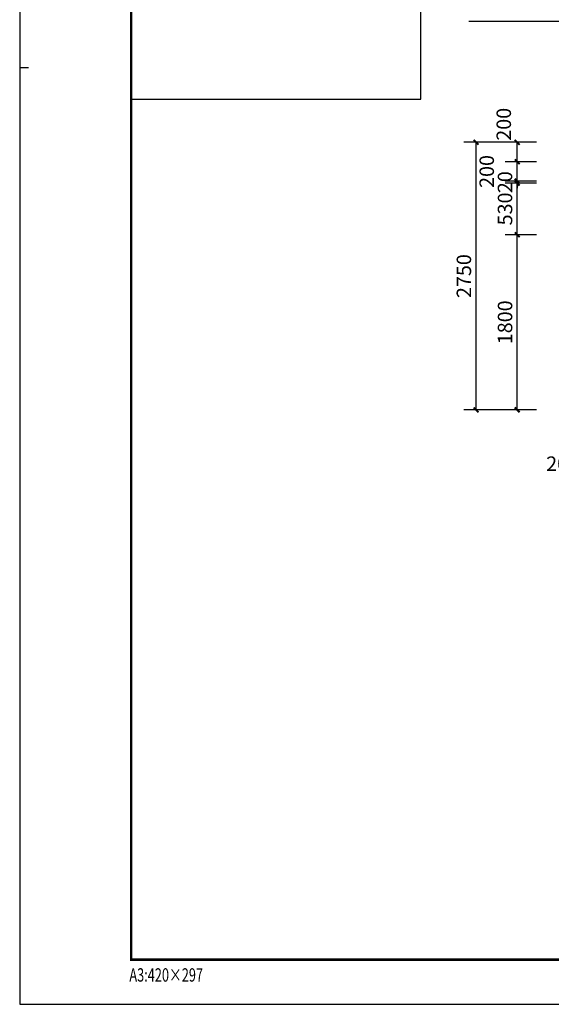
# Model space of a CAD drawing. Extents: x 237627 to 540161, y -310113 to -8888.
# Drawn here: x 237627 to 243093, y -195377 to -185258 of the extents above; entities that cross this region are included whole.
import ezdxf

# ---------------------------------------------------------------- set-up
doc = ezdxf.new("R2010")
doc.units = 0
doc.header["$LTSCALE"] = 1000
doc.header["$MEASUREMENT"] = 0
for name, color, linetype in [('A2$0$A1$0$图框(锁住)', 8, 'Continuous'), ('A2$0$图框(锁住)', 8, 'Continuous'), ('DIM_LEAD', 3, 'Continuous'), ('PUB_DIM', 3, 'Continuous')]:
    doc.layers.add(name, color=color, linetype=linetype)
doc.styles.add('_TCH_DIM_T3', font='SIMPLEX', dxfattribs={"width": 0.705882, "bigfont": 'GBCBIG'})
doc.styles.add('A2$0$天和', font='天和字符.shx', dxfattribs={"width": 0.7, "bigfont": '天和汉字.shx'})
doc.dimstyles.new('_TCH_ARCH&&50', dxfattribs={"dimtxt": 148.75, "dimasz": 50, "dimexe": 125, "dimexo": 150, "dimgap": 50, "dimtad": 1, "dimdec": 0, "dimzin": 0, "dimdsep": 46, "dimtxsty": '_TCH_DIM_T3', "dimblk": 'ARCHTICK', "dimcen": 0.09, "dimclrt": 7, "dimazin": 2, "dimtfac": 1, "dimtdec": 0, "dimtix": 1, "dimtmove": 2, "dimatfit": 3, "dimfxl": 0, "dimtolj": 1, "dimtzin": 0, "dimarcsym": 0})

# ---------------------------------------------------------------- blocks, each defined once
blk = doc.blocks.new('A2', base_point=(-15, -12))
at = {"layer": 'A2$0$A1$0$图框(锁住)', "color": 3, "linetype": 'Continuous'}
for p, q in [((2485, 58387), (2485, 37688)), ((8985, 37688), (8985, 58387)), ((2485, 37688), (8985, 37688))]:
    blk.add_line(p, q, dxfattribs=at)
at = {"layer": 'A2$0$图框(锁住)', "color": 3, "linetype": 'Continuous'}
for p, q in [((-15, 59388), (-15, 17388)), ((185, 38388), (-15, 38388)), ((-15, 17388), (59385, 17388))]:
    blk.add_line(p, q, dxfattribs=at)
at = {"layer": 'A2$0$图框(锁住)', "linetype": 'Continuous', "const_width": 56.5}
blk.add_lwpolyline([(58385, 57611), (58385, 58387), (2485, 58387), (2485, 18388), (58385, 18388)], close=True, dxfattribs=at)
at = {"layer": 'A2$0$图框(锁住)', "color": 3, "linetype": 'Continuous', "style": 'A2$0$天和', "width": 0.7}
blk.add_text('A3:420×297', height=300, dxfattribs=at).set_placement((2445, 17896))
blk = doc.blocks.new('_ArchTick')
at = {"color": 0, "linetype": 'ByBlock', "const_width": 0.4}
blk.add_lwpolyline([(-0.5, -0.5), (0.5, 0.5)], dxfattribs=at)
blk = doc.blocks.new('*D1167')
at = {"layer": 'Defpoints', "color": 0, "transparency": 16777216}
for p in [(243394, -189546), (243594, -189546), (243594, -189958)]:
    blk.add_point(p, dxfattribs=at)
at = {"layer": 'PUB_DIM', "color": 0, "lineweight": -2, "transparency": 16777216}
for p, q in [((243394, -189696), (243394, -190083)), ((243594, -189696), (243594, -190083)), ((243394, -189958), (243594, -189958))]:
    blk.add_line(p, q, dxfattribs=at)
at = {"layer": 'PUB_DIM', "color": 0, "lineweight": -2, "transparency": 16777216, "xscale": 50, "yscale": 50, "zscale": 50, "rotation": 180}
blk.add_blockref('_ArchTick', (243394, -189958), dxfattribs=at)
at = {"layer": 'PUB_DIM', "color": 0, "lineweight": -2, "transparency": 16777216, "xscale": 50, "yscale": 50, "zscale": 50}
blk.add_blockref('_ArchTick', (243594, -189958), dxfattribs=at)
at = {"layer": 'PUB_DIM', "color": 7, "transparency": 16777216, "insert": (243209, -189821), "char_height": 148.8, "attachment_point": 5, "style": '_TCH_DIM_T3'}
blk.add_mtext('\\A1;200', dxfattribs=at)
blk = doc.blocks.new('*D1188')
at = {"layer": 'Defpoints', "color": 0, "transparency": 16777216}
for p in [(242319, -186518), (243092, -186518), (243092, -189268)]:
    blk.add_point(p, dxfattribs=at)
at = {"layer": 'PUB_DIM', "color": 0, "lineweight": -2, "transparency": 16777216}
for p, q in [((242942, -186518), (242194, -186518)), ((242319, -189268), (242319, -186518)), ((242942, -189268), (242194, -189268))]:
    blk.add_line(p, q, dxfattribs=at)
at = {"layer": 'PUB_DIM', "color": 0, "lineweight": -2, "transparency": 16777216, "xscale": 50, "yscale": 50, "zscale": 50}
for p, rotation in [((242319, -186518), 90), ((242319, -189268), 270)]:
    blk.add_blockref('_ArchTick', p, dxfattribs=dict(at, rotation=rotation))
at = {"layer": 'PUB_DIM', "color": 7, "transparency": 16777216, "insert": (242194, -187893), "char_height": 148.8, "attachment_point": 5, "rotation": 90, "style": '_TCH_DIM_T3'}
blk.add_mtext('\\A1;2750', dxfattribs=at)
blk = doc.blocks.new('*D1189')
at = {"layer": 'Defpoints', "color": 0, "transparency": 16777216}
for p in [(242742, -187468), (243092, -187468), (243092, -189268)]:
    blk.add_point(p, dxfattribs=at)
at = {"layer": 'PUB_DIM', "color": 0, "lineweight": -2, "transparency": 16777216}
for p, q in [((242942, -187468), (242617, -187468)), ((242742, -189268), (242742, -187468)), ((242942, -189268), (242617, -189268))]:
    blk.add_line(p, q, dxfattribs=at)
at = {"layer": 'PUB_DIM', "color": 0, "lineweight": -2, "transparency": 16777216, "xscale": 50, "yscale": 50, "zscale": 50}
for p, rotation in [((242742, -187468), 90), ((242742, -189268), 270)]:
    blk.add_blockref('_ArchTick', p, dxfattribs=dict(at, rotation=rotation))
at = {"layer": 'PUB_DIM', "color": 7, "transparency": 16777216, "insert": (242617, -188368), "char_height": 148.8, "attachment_point": 5, "rotation": 90, "style": '_TCH_DIM_T3'}
blk.add_mtext('\\A1;1800', dxfattribs=at)
blk = doc.blocks.new('*D1190')
at = {"layer": 'Defpoints', "color": 0, "transparency": 16777216}
for p in [(242742, -186938), (243092, -186938), (243092, -187468)]:
    blk.add_point(p, dxfattribs=at)
at = {"layer": 'PUB_DIM', "color": 0, "lineweight": -2, "transparency": 16777216}
for p, q in [((242942, -186938), (242617, -186938)), ((242742, -187468), (242742, -186938)), ((242942, -187468), (242617, -187468))]:
    blk.add_line(p, q, dxfattribs=at)
at = {"layer": 'PUB_DIM', "color": 0, "lineweight": -2, "transparency": 16777216, "xscale": 50, "yscale": 50, "zscale": 50}
for p, rotation in [((242742, -186938), 90), ((242742, -187468), 270)]:
    blk.add_blockref('_ArchTick', p, dxfattribs=dict(at, rotation=rotation))
at = {"layer": 'PUB_DIM', "color": 7, "transparency": 16777216, "insert": (242617, -187203), "char_height": 148.8, "attachment_point": 5, "rotation": 90, "style": '_TCH_DIM_T3'}
blk.add_mtext('\\A1;530', dxfattribs=at)
blk = doc.blocks.new('*D1191')
at = {"layer": 'Defpoints', "color": 0, "transparency": 16777216}
for p in [(242742, -186918), (243092, -186918), (243092, -186938)]:
    blk.add_point(p, dxfattribs=at)
at = {"layer": 'PUB_DIM', "color": 0, "lineweight": -2, "transparency": 16777216}
for p, q in [((242742, -186918), (242742, -186868)), ((242942, -186918), (242617, -186918)), ((242942, -186938), (242617, -186938)), ((242742, -186938), (242742, -186918)), ((242742, -186938), (242742, -186988))]:
    blk.add_line(p, q, dxfattribs=at)
at = {"layer": 'PUB_DIM', "color": 0, "lineweight": -2, "transparency": 16777216, "xscale": 50, "yscale": 50, "zscale": 50}
for p, rotation in [((242742, -186918), 270), ((242742, -186938), 90)]:
    blk.add_blockref('_ArchTick', p, dxfattribs=dict(at, rotation=rotation))
at = {"layer": 'PUB_DIM', "color": 7, "transparency": 16777216, "insert": (242617, -186928), "char_height": 148.8, "attachment_point": 5, "rotation": 90, "style": '_TCH_DIM_T3'}
blk.add_mtext('\\A1;20', dxfattribs=at)
blk = doc.blocks.new('*D1192')
at = {"layer": 'Defpoints', "color": 0, "transparency": 16777216}
for p in [(242742, -186718), (243092, -186718), (243092, -186918)]:
    blk.add_point(p, dxfattribs=at)
at = {"layer": 'PUB_DIM', "color": 0, "lineweight": -2, "transparency": 16777216}
for p, q in [((242942, -186718), (242617, -186718)), ((242742, -186918), (242742, -186718)), ((242942, -186918), (242617, -186918))]:
    blk.add_line(p, q, dxfattribs=at)
at = {"layer": 'PUB_DIM', "color": 0, "lineweight": -2, "transparency": 16777216, "xscale": 50, "yscale": 50, "zscale": 50}
for p, rotation in [((242742, -186718), 90), ((242742, -186918), 270)]:
    blk.add_blockref('_ArchTick', p, dxfattribs=dict(at, rotation=rotation))
at = {"layer": 'PUB_DIM', "color": 7, "transparency": 16777216, "insert": (242429, -186818), "char_height": 148.8, "attachment_point": 5, "rotation": 90, "style": '_TCH_DIM_T3'}
blk.add_mtext('\\A1;200', dxfattribs=at)
blk = doc.blocks.new('*D1193')
at = {"layer": 'Defpoints', "color": 0, "transparency": 16777216}
for p in [(242742, -186518), (243092, -186518), (243092, -186718)]:
    blk.add_point(p, dxfattribs=at)
at = {"layer": 'PUB_DIM', "color": 0, "lineweight": -2, "transparency": 16777216}
for p, q in [((242942, -186518), (242617, -186518)), ((242742, -186718), (242742, -186518)), ((242942, -186718), (242617, -186718))]:
    blk.add_line(p, q, dxfattribs=at)
at = {"layer": 'PUB_DIM', "color": 0, "lineweight": -2, "transparency": 16777216, "xscale": 50, "yscale": 50, "zscale": 50}
for p, rotation in [((242742, -186518), 90), ((242742, -186718), 270)]:
    blk.add_blockref('_ArchTick', p, dxfattribs=dict(at, rotation=rotation))
at = {"layer": 'PUB_DIM', "color": 7, "transparency": 16777216, "insert": (242604, -186333), "char_height": 148.8, "attachment_point": 5, "rotation": 90, "style": '_TCH_DIM_T3'}
blk.add_mtext('\\A1;200', dxfattribs=at)

msp = doc.modelspace()

# ---------------------------------------------------------------- linework, layer by layer
at = {"layer": 'DIM_LEAD'}
msp.add_line((243882.7, -185275.5), (242244.2, -185275.5), dxfattribs=at)

# ---------------------------------------------------------------- block references
at = {"color": 3, "xscale": 0.4581818181818182, "yscale": 0.4581818181818182, "zscale": 0.4581818181818182}
msp.add_blockref('A2', (237627.7, -203348.8), dxfattribs=at)

# ---------------------------------------------------------------- dimensions: what is measured, and where the dimension line sits
at = {"layer": 'PUB_DIM', "color": 3}
for base, p1, p2, angle, picture, middle in [((242741.6, -186518.3), (243091.6, -186718.3), (243091.6, -186518.3), 90, '*D1193', (242604.1, -186333.3)), ((242741.6, -186718.3), (243091.6, -186918.3), (243091.6, -186718.3), 90, '*D1192', (242429.1, -186818.3)), ((243594, -189958.5), (243394, -189545.5), (243594, -189545.5), 0, '*D1167', (243209, -189821))]:
    dim = msp.add_linear_dim(base=base, p1=p1, p2=p2, angle=angle, dimstyle='_TCH_ARCH&&50', dxfattribs=at)
    dim.commit()
    dim.dimension.update_dxf_attribs({"geometry": picture, "text_midpoint": middle, "dimtype": 129})
for p1, p2, distance, picture, middle in [((243091.6, -189268.3), (243091.6, -186518.3), 772.9, '*D1188', (242194.3, -187893.3)), ((243091.6, -186938.3), (243091.6, -186918.3), 350, '*D1191', (242617.2, -186928.3)), ((243091.6, -187468.3), (243091.6, -186938.3), 350, '*D1190', (242617.2, -187203.3)), ((243091.6, -189268.3), (243091.6, -187468.3), 350, '*D1189', (242617.2, -188368.3))]:
    dim = msp.add_aligned_dim(p1=p1, p2=p2, distance=distance, dimstyle='_TCH_ARCH&&50', dxfattribs=at)
    dim.commit()
    dim.dimension.update_dxf_attribs({"geometry": picture, "text_midpoint": middle})

doc.saveas('drawing.dxf')
